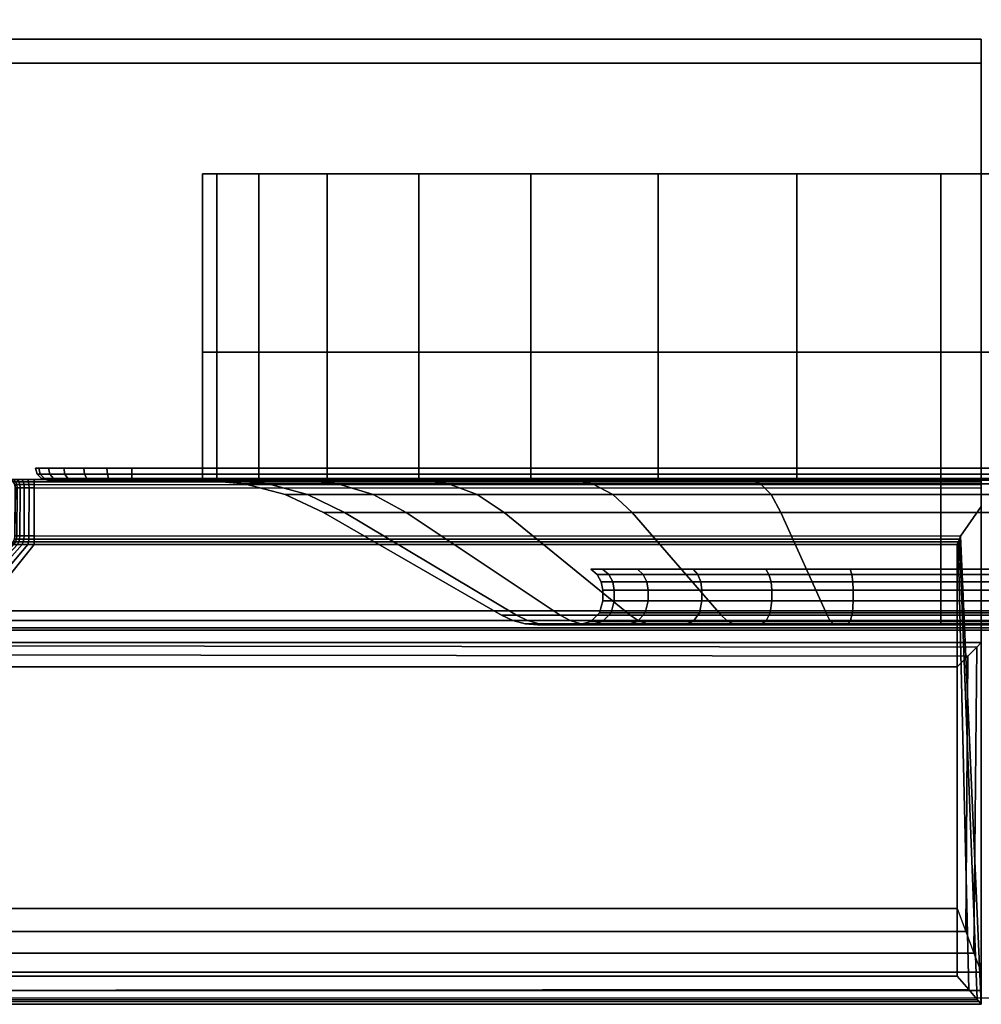
# Model space of a CAD drawing. Units: millimetres. Extents: x 465 to 53433, y 83 to 81661.
# Drawn here: x 490 to 530, y 83 to 124 of the extents above; entities that cross this region are included whole.
import ezdxf

# ---------------------------------------------------------------- set-up
doc = ezdxf.new("R2010")
doc.units = ezdxf.units.MM
doc.header["$LTSCALE"] = 200
for name, color, linetype in [('72_HWAP_INSERT', 7, 'Continuous'), ('72_HWAP_SP_D2_ANY', 7, 'Continuous'), ('72_HWAP_SP_D3_CUPD_FRONT', 7, 'Continuous'), ('72_HWAP_SP_D3_CUSS_BOX', 7, 'Continuous'), ('72_HWAP_SP_D3_CUSS_FRAME', 7, 'Continuous'), ('72_HWAP_SP_D3_CUSS_LETTER', 7, 'Continuous')]:
    doc.layers.add(name, color=color, linetype=linetype)

# ---------------------------------------------------------------- blocks, each defined once
blk = doc.blocks.new('72HWSP3AWSS_ALIGNED_630_HANDLE')
for points in [[(-0.032748, 0.021475, 0.549333), (-0.032748, 0.034175, 0.549333), (-0.032748, 0.034175, 0.299333), (-0.032748, 0.021475, 0.299333)], [(-0.045124, 0.015877, 0.299333), (-0.037748, 0.020136, 0.299333), (-0.037748, 0.020136, 0.549333), (-0.045124, 0.015877, 0.549333)], [(-0.04932, 0.016919, 0.299333), (-0.04932, 0.016475, 0.299333), (-0.04932, 0.016475, 0.549333), (-0.04932, 0.016919, 0.549333)], [(-0.04832, 0.015475, 0.299333), (-0.046624, 0.015475, 0.299333), (-0.046624, 0.015475, 0.549333), (-0.04832, 0.015475, 0.549333)]]:
    blk.add_3dface(points)
for points, invisible_edges in [([(-0.09682, 0.021475, 0.071333), (-0.02982, 0.021475, 0.071333), (-0.06332, 0.021475, 0.268761), (-0.09682, 0.021475, 0.071333)], 6), ([(-0.071232, 0.021475, 0.269803), (-0.078606, 0.021475, 0.272857), (-0.09682, 0.021475, 0.071333), (-0.06332, 0.021475, 0.268761)], 6), ([(-0.06332, 0.021475, 0.579905), (-0.02982, 0.021475, 0.603924), (-0.09682, 0.021475, 0.603924)], 9), ([(-0.09682, 0.021475, 0.603924), (-0.078606, 0.021475, 0.575809), (-0.071232, 0.021475, 0.578863), (-0.06332, 0.021475, 0.579905)], 9), ([(-0.06332, 0.021475, 0.268761), (-0.02982, 0.021475, 0.071333), (-0.028914, 0.021475, 0.071452), (-0.055407, 0.021475, 0.269803)], 5), ([(-0.028914, 0.021475, 0.603805), (-0.02982, 0.021475, 0.603924), (-0.06332, 0.021475, 0.579905), (-0.055407, 0.021475, 0.578863)], 10), ([(-0.02807, 0.021475, 0.071802), (-0.048034, 0.021475, 0.272857), (-0.055407, 0.021475, 0.269803), (-0.028914, 0.021475, 0.071452)], 5), ([(-0.055407, 0.021475, 0.578863), (-0.048034, 0.021475, 0.575809), (-0.02807, 0.021475, 0.603455), (-0.028914, 0.021475, 0.603805)], 10), ([(-0.02807, 0.021475, 0.071802), (-0.027345, 0.021475, 0.072358), (-0.041702, 0.021475, 0.277715), (-0.048034, 0.021475, 0.272857)], 10), ([(-0.041702, 0.021475, 0.57095), (-0.027345, 0.021475, 0.602899), (-0.02807, 0.021475, 0.603455), (-0.048034, 0.021475, 0.575809)], 5), ([(-0.027345, 0.021475, 0.072358), (-0.026789, 0.021475, 0.073083), (-0.036844, 0.021475, 0.284047), (-0.041702, 0.021475, 0.277715)], 10), ([(-0.036844, 0.021475, 0.564619), (-0.026789, 0.021475, 0.602174), (-0.027345, 0.021475, 0.602899), (-0.041702, 0.021475, 0.57095)], 5), ([(-0.026789, 0.021475, 0.073083), (-0.026439, 0.021475, 0.073927), (-0.03379, 0.021475, 0.29142), (-0.036844, 0.021475, 0.284047)], 10), ([(-0.03379, 0.021475, 0.557245), (-0.026439, 0.021475, 0.60133), (-0.026789, 0.021475, 0.602174), (-0.036844, 0.021475, 0.564619)], 5), ([(-0.03379, 0.021475, 0.29142), (-0.026439, 0.021475, 0.073927), (-0.02632, 0.021475, 0.074833), (-0.032748, 0.021475, 0.299333)], 5), ([(-0.02632, 0.021475, 0.600424), (-0.026439, 0.021475, 0.60133), (-0.03379, 0.021475, 0.557245), (-0.032748, 0.021475, 0.549333)], 10), ([(-0.02632, 0.021475, 0.600424), (-0.032748, 0.021475, 0.549333), (-0.032748, 0.021475, 0.299333), (-0.02632, 0.021475, 0.074833)], 5)]:
    blk.add_3dface(points, dxfattribs=dict(invisible_edges=invisible_edges))
mesh = blk.add_polymesh((2, 17))
for k, corner in enumerate([(-0.032748, 0.021475, 0.549333), (-0.033335, 0.021475, 0.555297), (-0.035075, 0.021475, 0.561032), (-0.0379, 0.021475, 0.566318), (-0.041702, 0.021475, 0.57095), (-0.046335, 0.021475, 0.574752), (-0.05162, 0.021475, 0.577577), (-0.057355, 0.021475, 0.579317), (-0.06332, 0.021475, 0.579905), (-0.069284, 0.021475, 0.579317), (-0.075019, 0.021475, 0.577577), (-0.080304, 0.021475, 0.574752), (-0.084937, 0.021475, 0.57095), (-0.088739, 0.021475, 0.566318), (-0.091564, 0.021475, 0.561032), (-0.093304, 0.021475, 0.555297), (-0.093891, 0.021475, 0.549333), (-0.032748, 0.034175, 0.549333), (-0.033335, 0.034175, 0.555297), (-0.035075, 0.034175, 0.561032), (-0.0379, 0.034175, 0.566318), (-0.041702, 0.034175, 0.57095), (-0.046335, 0.034175, 0.574752), (-0.05162, 0.034175, 0.577577), (-0.057355, 0.034175, 0.579317), (-0.06332, 0.034175, 0.579905), (-0.069284, 0.034175, 0.579317), (-0.075019, 0.034175, 0.577577), (-0.080304, 0.034175, 0.574752), (-0.084937, 0.034175, 0.57095), (-0.088739, 0.034175, 0.566318), (-0.091564, 0.034175, 0.561032), (-0.093304, 0.034175, 0.555297), (-0.093891, 0.034175, 0.549333)]):
    mesh.set_mesh_vertex(divmod(k, 17), corner)
mesh = blk.add_polymesh((2, 17))
for k, corner in enumerate([(-0.093891, 0.021475, 0.299333), (-0.093304, 0.021475, 0.293368), (-0.091564, 0.021475, 0.287633), (-0.088739, 0.021475, 0.282348), (-0.084937, 0.021475, 0.277715), (-0.080304, 0.021475, 0.273913), (-0.075019, 0.021475, 0.271088), (-0.069284, 0.021475, 0.269348), (-0.06332, 0.021475, 0.268761), (-0.057355, 0.021475, 0.269348), (-0.05162, 0.021475, 0.271088), (-0.046335, 0.021475, 0.273913), (-0.041702, 0.021475, 0.277715), (-0.0379, 0.021475, 0.282348), (-0.035075, 0.021475, 0.287633), (-0.033335, 0.021475, 0.293368), (-0.032748, 0.021475, 0.299333), (-0.093891, 0.034175, 0.299333), (-0.093304, 0.034175, 0.293368), (-0.091564, 0.034175, 0.287633), (-0.088739, 0.034175, 0.282348), (-0.084937, 0.034175, 0.277715), (-0.080304, 0.034175, 0.273913), (-0.075019, 0.034175, 0.271088), (-0.069284, 0.034175, 0.269348), (-0.06332, 0.034175, 0.268761), (-0.057355, 0.034175, 0.269348), (-0.05162, 0.034175, 0.271088), (-0.046335, 0.034175, 0.273913), (-0.041702, 0.034175, 0.277715), (-0.0379, 0.034175, 0.282348), (-0.035075, 0.034175, 0.287633), (-0.033335, 0.034175, 0.293368), (-0.032748, 0.034175, 0.299333)]):
    mesh.set_mesh_vertex(divmod(k, 17), corner)
mesh = blk.add_polymesh((2, 4))
for k, corner in enumerate([(-0.09682, 0.021975, 0.604424), (-0.09682, 0.021725, 0.604357), (-0.09682, 0.021542, 0.604174), (-0.09682, 0.021475, 0.603924), (-0.02982, 0.021975, 0.604424), (-0.02982, 0.021725, 0.604357), (-0.02982, 0.021542, 0.604174), (-0.02982, 0.021475, 0.603924)]):
    mesh.set_mesh_vertex(divmod(k, 4), corner)
mesh = blk.add_polymesh((2, 4))
for k, corner in enumerate([(-0.02982, 0.021975, 0.070833), (-0.02982, 0.021725, 0.0709), (-0.02982, 0.021542, 0.071083), (-0.02982, 0.021475, 0.071333), (-0.09682, 0.021975, 0.070833), (-0.09682, 0.021725, 0.0709), (-0.09682, 0.021542, 0.071083), (-0.09682, 0.021475, 0.071333)]):
    mesh.set_mesh_vertex(divmod(k, 4), corner)
mesh = blk.add_polymesh((7, 4))
for k, corner in enumerate([(-0.02582, 0.021975, 0.074833), (-0.025887, 0.021725, 0.074833), (-0.02607, 0.021542, 0.074833), (-0.02632, 0.021475, 0.074833), (-0.025956, 0.021975, 0.073797), (-0.026021, 0.021725, 0.073815), (-0.026197, 0.021542, 0.073862), (-0.026439, 0.021475, 0.073927), (-0.026356, 0.021975, 0.072833), (-0.026414, 0.021725, 0.072866), (-0.026572, 0.021542, 0.072958), (-0.026789, 0.021475, 0.073083), (-0.026991, 0.021975, 0.072004), (-0.027039, 0.021725, 0.072052), (-0.027168, 0.021542, 0.072181), (-0.027345, 0.021475, 0.072358), (-0.02782, 0.021975, 0.071369), (-0.027853, 0.021725, 0.071427), (-0.027945, 0.021542, 0.071585), (-0.02807, 0.021475, 0.071802), (-0.028784, 0.021975, 0.070969), (-0.028802, 0.021725, 0.071034), (-0.028849, 0.021542, 0.071211), (-0.028914, 0.021475, 0.071452), (-0.02982, 0.021975, 0.070833), (-0.02982, 0.021725, 0.0709), (-0.02982, 0.021542, 0.071083), (-0.02982, 0.021475, 0.071333)]):
    mesh.set_mesh_vertex(divmod(k, 4), corner)
mesh = blk.add_polymesh((7, 4))
for k, corner in enumerate([(-0.02982, 0.021975, 0.604424), (-0.02982, 0.021725, 0.604357), (-0.02982, 0.021542, 0.604174), (-0.02982, 0.021475, 0.603924), (-0.028784, 0.021975, 0.604288), (-0.028802, 0.021725, 0.604223), (-0.028849, 0.021542, 0.604047), (-0.028914, 0.021475, 0.603805), (-0.02782, 0.021975, 0.603888), (-0.027853, 0.021725, 0.60383), (-0.027945, 0.021542, 0.603672), (-0.02807, 0.021475, 0.603455), (-0.026991, 0.021975, 0.603253), (-0.027039, 0.021725, 0.603205), (-0.027168, 0.021542, 0.603076), (-0.027345, 0.021475, 0.602899), (-0.026356, 0.021975, 0.602424), (-0.026414, 0.021725, 0.602391), (-0.026572, 0.021542, 0.602299), (-0.026789, 0.021475, 0.602174), (-0.025956, 0.021975, 0.60146), (-0.026021, 0.021725, 0.601442), (-0.026197, 0.021542, 0.601395), (-0.026439, 0.021475, 0.60133), (-0.02582, 0.021975, 0.600424), (-0.025887, 0.021725, 0.600424), (-0.02607, 0.021542, 0.600424), (-0.02632, 0.021475, 0.600424)]):
    mesh.set_mesh_vertex(divmod(k, 4), corner)
mesh = blk.add_polymesh((2, 4))
for k, corner in enumerate([(-0.02582, 0.021975, 0.600424), (-0.025887, 0.021725, 0.600424), (-0.02607, 0.021542, 0.600424), (-0.02632, 0.021475, 0.600424), (-0.02582, 0.021975, 0.074833), (-0.025887, 0.021725, 0.074833), (-0.02607, 0.021542, 0.074833), (-0.02632, 0.021475, 0.074833)]):
    mesh.set_mesh_vertex(divmod(k, 4), corner)
mesh = blk.add_polymesh((13, 16))
for k, corner in enumerate([(-0.04882, 0.017785, 0.549333), (-0.049086, 0.017562, 0.549333), (-0.049259, 0.017261, 0.549333), (-0.04932, 0.016919, 0.549333), (-0.04932, 0.016475, 0.549333), (-0.049186, 0.015975, 0.549333), (-0.04882, 0.015609, 0.549333), (-0.04832, 0.015475, 0.549333), (-0.046624, 0.015475, 0.549333), (-0.046103, 0.015521, 0.549333), (-0.045597, 0.015656, 0.549333), (-0.045124, 0.015877, 0.549333), (-0.037748, 0.020136, 0.549333), (-0.036168, 0.020872, 0.549333), (-0.034484, 0.021323, 0.549333), (-0.032748, 0.021475, 0.549333), (-0.049314, 0.017785, 0.553086), (-0.049571, 0.017562, 0.553017), (-0.049738, 0.017261, 0.552972), (-0.049797, 0.016919, 0.552956), (-0.049797, 0.016475, 0.552956), (-0.049667, 0.015975, 0.552991), (-0.049314, 0.015609, 0.553086), (-0.048831, 0.015475, 0.553215), (-0.047192, 0.015475, 0.553654), (-0.046689, 0.015521, 0.553789), (-0.046201, 0.015656, 0.55392), (-0.045744, 0.015877, 0.554042), (-0.038619, 0.020136, 0.555951), (-0.037093, 0.020872, 0.55636), (-0.035467, 0.021323, 0.556796), (-0.03379, 0.021475, 0.557245), (-0.050762, 0.017785, 0.556583), (-0.050993, 0.017562, 0.55645), (-0.051143, 0.017261, 0.556363), (-0.051195, 0.016919, 0.556333), (-0.051195, 0.016475, 0.556333), (-0.051079, 0.015975, 0.5564), (-0.050762, 0.015609, 0.556583), (-0.050329, 0.015475, 0.556833), (-0.04886, 0.015475, 0.557681), (-0.048409, 0.015521, 0.557941), (-0.047972, 0.015656, 0.558194), (-0.047561, 0.015877, 0.558431), (-0.041174, 0.020136, 0.562119), (-0.039806, 0.020872, 0.562909), (-0.038348, 0.021323, 0.56375), (-0.036844, 0.021475, 0.564619), (-0.053067, 0.017785, 0.559586), (-0.053255, 0.017562, 0.559398), (-0.053378, 0.017261, 0.559275), (-0.05342, 0.016919, 0.559232), (-0.05342, 0.016475, 0.559232), (-0.053325, 0.015975, 0.559327), (-0.053067, 0.015609, 0.559586), (-0.052713, 0.015475, 0.559939), (-0.051514, 0.015475, 0.561139), (-0.051145, 0.015521, 0.561507), (-0.050788, 0.015656, 0.561864), (-0.050453, 0.015877, 0.562199), (-0.045238, 0.020136, 0.567415), (-0.044121, 0.020872, 0.568532), (-0.04293, 0.021323, 0.569722), (-0.041702, 0.021475, 0.57095), (-0.05607, 0.017785, 0.56189), (-0.056203, 0.017562, 0.56166), (-0.05629, 0.017261, 0.561509), (-0.05632, 0.016919, 0.561457), (-0.05632, 0.016475, 0.561457), (-0.056253, 0.015975, 0.561573), (-0.05607, 0.015609, 0.56189), (-0.05582, 0.015475, 0.562323), (-0.054972, 0.015475, 0.563792), (-0.054711, 0.015521, 0.564243), (-0.054459, 0.015656, 0.564681), (-0.054222, 0.015877, 0.565091), (-0.050534, 0.020136, 0.571479), (-0.049744, 0.020872, 0.572847), (-0.048902, 0.021323, 0.574305), (-0.048034, 0.021475, 0.575809), (-0.059567, 0.017785, 0.563339), (-0.059636, 0.017562, 0.563082), (-0.059681, 0.017261, 0.562914), (-0.059696, 0.016919, 0.562856), (-0.059696, 0.016475, 0.562856), (-0.059662, 0.015975, 0.562985), (-0.059567, 0.015609, 0.563339), (-0.059437, 0.015475, 0.563822), (-0.058998, 0.015475, 0.56546), (-0.058864, 0.015521, 0.565963), (-0.058733, 0.015656, 0.566451), (-0.05861, 0.015877, 0.566909), (-0.056701, 0.020136, 0.574033), (-0.056292, 0.020872, 0.575559), (-0.055857, 0.021323, 0.577185), (-0.055407, 0.021475, 0.578863), (-0.06332, 0.017785, 0.563833), (-0.06332, 0.017562, 0.563567), (-0.06332, 0.017261, 0.563393), (-0.06332, 0.016919, 0.563333), (-0.06332, 0.016475, 0.563333), (-0.06332, 0.015975, 0.563467), (-0.06332, 0.015609, 0.563833), (-0.06332, 0.015475, 0.564333), (-0.06332, 0.015475, 0.566029), (-0.06332, 0.015521, 0.56655), (-0.06332, 0.015656, 0.567055), (-0.06332, 0.015877, 0.567529), (-0.06332, 0.020136, 0.574905), (-0.06332, 0.020872, 0.576484), (-0.06332, 0.021323, 0.578168), (-0.06332, 0.021475, 0.579905), (-0.067073, 0.017785, 0.563339), (-0.067004, 0.017562, 0.563082), (-0.066959, 0.017261, 0.562914), (-0.066943, 0.016919, 0.562856), (-0.066943, 0.016475, 0.562856), (-0.066978, 0.015975, 0.562985), (-0.067073, 0.015609, 0.563339), (-0.067202, 0.015475, 0.563822), (-0.067641, 0.015475, 0.56546), (-0.067776, 0.015521, 0.565963), (-0.067907, 0.015656, 0.566451), (-0.068029, 0.015877, 0.566909), (-0.069938, 0.020136, 0.574033), (-0.070347, 0.020872, 0.575559), (-0.070783, 0.021323, 0.577185), (-0.071232, 0.021475, 0.578863), (-0.07057, 0.017785, 0.56189), (-0.070437, 0.017562, 0.56166), (-0.07035, 0.017261, 0.561509), (-0.07032, 0.016919, 0.561457), (-0.07032, 0.016475, 0.561457), (-0.070387, 0.015975, 0.561573), (-0.07057, 0.015609, 0.56189), (-0.07082, 0.015475, 0.562323), (-0.071668, 0.015475, 0.563792), (-0.071928, 0.015521, 0.564243), (-0.072181, 0.015656, 0.564681), (-0.072418, 0.015877, 0.565091), (-0.076106, 0.020136, 0.571479), (-0.076895, 0.020872, 0.572847), (-0.077737, 0.021323, 0.574305), (-0.078606, 0.021475, 0.575809), (-0.073573, 0.017785, 0.559586), (-0.073385, 0.017562, 0.559398), (-0.073262, 0.017261, 0.559275), (-0.073219, 0.016919, 0.559232), (-0.073219, 0.016475, 0.559232), (-0.073314, 0.015975, 0.559327), (-0.073573, 0.015609, 0.559586), (-0.073926, 0.015475, 0.559939), (-0.075126, 0.015475, 0.561139), (-0.075494, 0.015521, 0.561507), (-0.075851, 0.015656, 0.561864), (-0.076186, 0.015877, 0.562199), (-0.081402, 0.020136, 0.567415), (-0.082519, 0.020872, 0.568532), (-0.083709, 0.021323, 0.569722), (-0.084937, 0.021475, 0.57095), (-0.075877, 0.017785, 0.556583), (-0.075647, 0.017562, 0.55645), (-0.075496, 0.017261, 0.556363), (-0.075444, 0.016919, 0.556333), (-0.075444, 0.016475, 0.556333), (-0.07556, 0.015975, 0.5564), (-0.075877, 0.015609, 0.556583), (-0.07631, 0.015475, 0.556833), (-0.077779, 0.015475, 0.557681), (-0.07823, 0.015521, 0.557941), (-0.078668, 0.015656, 0.558194), (-0.079078, 0.015877, 0.558431), (-0.085465, 0.020136, 0.562119), (-0.086834, 0.020872, 0.562909), (-0.088292, 0.021323, 0.56375), (-0.089796, 0.021475, 0.564619), (-0.077326, 0.017785, 0.553086), (-0.077069, 0.017562, 0.553017), (-0.076901, 0.017261, 0.552972), (-0.076843, 0.016919, 0.552956), (-0.076843, 0.016475, 0.552956), (-0.076972, 0.015975, 0.552991), (-0.077326, 0.015609, 0.553086), (-0.077809, 0.015475, 0.553215), (-0.079447, 0.015475, 0.553654), (-0.07995, 0.015521, 0.553789), (-0.080438, 0.015656, 0.55392), (-0.080896, 0.015877, 0.554042), (-0.08802, 0.020136, 0.555951), (-0.089546, 0.020872, 0.55636), (-0.091172, 0.021323, 0.556796), (-0.09285, 0.021475, 0.557245), (-0.07782, 0.017785, 0.549333), (-0.077554, 0.017562, 0.549333), (-0.07738, 0.017261, 0.549333), (-0.07732, 0.016919, 0.549333), (-0.07732, 0.016475, 0.549333), (-0.077454, 0.015975, 0.549333), (-0.07782, 0.015609, 0.549333), (-0.07832, 0.015475, 0.549333), (-0.080016, 0.015475, 0.549333), (-0.080537, 0.015521, 0.549333), (-0.081042, 0.015656, 0.549333), (-0.081516, 0.015877, 0.549333), (-0.088891, 0.020136, 0.549333), (-0.090471, 0.020872, 0.549333), (-0.092155, 0.021323, 0.549333), (-0.093891, 0.021475, 0.549333)]):
    mesh.set_mesh_vertex(divmod(k, 16), corner)
mesh = blk.add_polymesh((13, 16))
for k, corner in enumerate([(-0.07782, 0.017785, 0.299333), (-0.077554, 0.017562, 0.299333), (-0.07738, 0.017261, 0.299333), (-0.07732, 0.016919, 0.299333), (-0.07732, 0.016475, 0.299333), (-0.077454, 0.015975, 0.299333), (-0.07782, 0.015609, 0.299333), (-0.07832, 0.015475, 0.299333), (-0.080016, 0.015475, 0.299333), (-0.080537, 0.015521, 0.299333), (-0.081042, 0.015656, 0.299333), (-0.081516, 0.015877, 0.299333), (-0.088891, 0.020136, 0.299333), (-0.090471, 0.020872, 0.299333), (-0.092155, 0.021323, 0.299333), (-0.093891, 0.021475, 0.299333), (-0.077326, 0.017785, 0.29558), (-0.077069, 0.017562, 0.295649), (-0.076901, 0.017261, 0.295694), (-0.076843, 0.016919, 0.295709), (-0.076843, 0.016475, 0.295709), (-0.076972, 0.015975, 0.295675), (-0.077326, 0.015609, 0.29558), (-0.077809, 0.015475, 0.29545), (-0.079447, 0.015475, 0.295011), (-0.07995, 0.015521, 0.294877), (-0.080438, 0.015656, 0.294746), (-0.080896, 0.015877, 0.294623), (-0.08802, 0.020136, 0.292714), (-0.089546, 0.020872, 0.292305), (-0.091172, 0.021323, 0.29187), (-0.09285, 0.021475, 0.29142), (-0.075877, 0.017785, 0.292083), (-0.075647, 0.017562, 0.292216), (-0.075496, 0.017261, 0.292303), (-0.075444, 0.016919, 0.292333), (-0.075444, 0.016475, 0.292333), (-0.07556, 0.015975, 0.292266), (-0.075877, 0.015609, 0.292083), (-0.07631, 0.015475, 0.291833), (-0.077779, 0.015475, 0.290985), (-0.07823, 0.015521, 0.290724), (-0.078668, 0.015656, 0.290472), (-0.079078, 0.015877, 0.290235), (-0.085465, 0.020136, 0.286547), (-0.086834, 0.020872, 0.285757), (-0.088292, 0.021323, 0.284915), (-0.089796, 0.021475, 0.284047), (-0.073573, 0.017785, 0.28908), (-0.073385, 0.017562, 0.289268), (-0.073262, 0.017261, 0.289391), (-0.073219, 0.016919, 0.289433), (-0.073219, 0.016475, 0.289433), (-0.073314, 0.015975, 0.289338), (-0.073573, 0.015609, 0.28908), (-0.073926, 0.015475, 0.288726), (-0.075126, 0.015475, 0.287527), (-0.075494, 0.015521, 0.287158), (-0.075851, 0.015656, 0.286801), (-0.076186, 0.015877, 0.286466), (-0.081402, 0.020136, 0.281251), (-0.082519, 0.020872, 0.280134), (-0.083709, 0.021323, 0.278943), (-0.084937, 0.021475, 0.277715), (-0.07057, 0.017785, 0.286775), (-0.070437, 0.017562, 0.287006), (-0.07035, 0.017261, 0.287156), (-0.07032, 0.016919, 0.287208), (-0.07032, 0.016475, 0.287208), (-0.070387, 0.015975, 0.287092), (-0.07057, 0.015609, 0.286775), (-0.07082, 0.015475, 0.286342), (-0.071668, 0.015475, 0.284873), (-0.071928, 0.015521, 0.284422), (-0.072181, 0.015656, 0.283985), (-0.072418, 0.015877, 0.283574), (-0.076106, 0.020136, 0.277187), (-0.076895, 0.020872, 0.275819), (-0.077737, 0.021323, 0.274361), (-0.078606, 0.021475, 0.272857), (-0.067073, 0.017785, 0.285327), (-0.067004, 0.017562, 0.285584), (-0.066959, 0.017261, 0.285752), (-0.066943, 0.016919, 0.28581), (-0.066943, 0.016475, 0.28581), (-0.066978, 0.015975, 0.28568), (-0.067073, 0.015609, 0.285327), (-0.067202, 0.015475, 0.284844), (-0.067641, 0.015475, 0.283205), (-0.067776, 0.015521, 0.282702), (-0.067907, 0.015656, 0.282214), (-0.068029, 0.015877, 0.281757), (-0.069938, 0.020136, 0.274632), (-0.070347, 0.020872, 0.273106), (-0.070783, 0.021323, 0.27148), (-0.071232, 0.021475, 0.269803), (-0.06332, 0.017785, 0.284833), (-0.06332, 0.017562, 0.285099), (-0.06332, 0.017261, 0.285272), (-0.06332, 0.016919, 0.285333), (-0.06332, 0.016475, 0.285333), (-0.06332, 0.015975, 0.285199), (-0.06332, 0.015609, 0.284833), (-0.06332, 0.015475, 0.284333), (-0.06332, 0.015475, 0.282637), (-0.06332, 0.015521, 0.282116), (-0.06332, 0.015656, 0.281611), (-0.06332, 0.015877, 0.281137), (-0.06332, 0.020136, 0.273761), (-0.06332, 0.020872, 0.272181), (-0.06332, 0.021323, 0.270497), (-0.06332, 0.021475, 0.268761), (-0.059567, 0.017785, 0.285327), (-0.059636, 0.017562, 0.285584), (-0.059681, 0.017261, 0.285752), (-0.059696, 0.016919, 0.28581), (-0.059696, 0.016475, 0.28581), (-0.059662, 0.015975, 0.28568), (-0.059567, 0.015609, 0.285327), (-0.059437, 0.015475, 0.284844), (-0.058998, 0.015475, 0.283205), (-0.058864, 0.015521, 0.282702), (-0.058733, 0.015656, 0.282214), (-0.05861, 0.015877, 0.281757), (-0.056701, 0.020136, 0.274632), (-0.056292, 0.020872, 0.273106), (-0.055857, 0.021323, 0.27148), (-0.055407, 0.021475, 0.269803), (-0.05607, 0.017785, 0.286775), (-0.056203, 0.017562, 0.287006), (-0.05629, 0.017261, 0.287156), (-0.05632, 0.016919, 0.287208), (-0.05632, 0.016475, 0.287208), (-0.056253, 0.015975, 0.287092), (-0.05607, 0.015609, 0.286775), (-0.05582, 0.015475, 0.286342), (-0.054972, 0.015475, 0.284873), (-0.054711, 0.015521, 0.284422), (-0.054459, 0.015656, 0.283985), (-0.054222, 0.015877, 0.283574), (-0.050534, 0.020136, 0.277187), (-0.049744, 0.020872, 0.275819), (-0.048902, 0.021323, 0.274361), (-0.048034, 0.021475, 0.272857), (-0.053067, 0.017785, 0.28908), (-0.053255, 0.017562, 0.289268), (-0.053378, 0.017261, 0.289391), (-0.05342, 0.016919, 0.289433), (-0.05342, 0.016475, 0.289433), (-0.053325, 0.015975, 0.289338), (-0.053067, 0.015609, 0.28908), (-0.052713, 0.015475, 0.288726), (-0.051514, 0.015475, 0.287527), (-0.051145, 0.015521, 0.287158), (-0.050788, 0.015656, 0.286801), (-0.050453, 0.015877, 0.286466), (-0.045238, 0.020136, 0.281251), (-0.044121, 0.020872, 0.280134), (-0.04293, 0.021323, 0.278943), (-0.041702, 0.021475, 0.277715), (-0.050762, 0.017785, 0.292083), (-0.050993, 0.017562, 0.292216), (-0.051143, 0.017261, 0.292303), (-0.051195, 0.016919, 0.292333), (-0.051195, 0.016475, 0.292333), (-0.051079, 0.015975, 0.292266), (-0.050762, 0.015609, 0.292083), (-0.050329, 0.015475, 0.291833), (-0.04886, 0.015475, 0.290985), (-0.048409, 0.015521, 0.290724), (-0.047972, 0.015656, 0.290472), (-0.047561, 0.015877, 0.290235), (-0.041174, 0.020136, 0.286547), (-0.039806, 0.020872, 0.285757), (-0.038348, 0.021323, 0.284915), (-0.036844, 0.021475, 0.284047), (-0.049314, 0.017785, 0.29558), (-0.049571, 0.017562, 0.295649), (-0.049738, 0.017261, 0.295694), (-0.049797, 0.016919, 0.295709), (-0.049797, 0.016475, 0.295709), (-0.049667, 0.015975, 0.295675), (-0.049314, 0.015609, 0.29558), (-0.048831, 0.015475, 0.29545), (-0.047192, 0.015475, 0.295011), (-0.046689, 0.015521, 0.294877), (-0.046201, 0.015656, 0.294746), (-0.045744, 0.015877, 0.294623), (-0.038619, 0.020136, 0.292714), (-0.037093, 0.020872, 0.292305), (-0.035467, 0.021323, 0.29187), (-0.03379, 0.021475, 0.29142), (-0.04882, 0.017785, 0.299333), (-0.049086, 0.017562, 0.299333), (-0.049259, 0.017261, 0.299333), (-0.04932, 0.016919, 0.299333), (-0.04932, 0.016475, 0.299333), (-0.049186, 0.015975, 0.299333), (-0.04882, 0.015609, 0.299333), (-0.04832, 0.015475, 0.299333), (-0.046624, 0.015475, 0.299333), (-0.046103, 0.015521, 0.299333), (-0.045597, 0.015656, 0.299333), (-0.045124, 0.015877, 0.299333), (-0.037748, 0.020136, 0.299333), (-0.036168, 0.020872, 0.299333), (-0.034484, 0.021323, 0.299333), (-0.032748, 0.021475, 0.299333)]):
    mesh.set_mesh_vertex(divmod(k, 16), corner)
mesh = blk.add_polymesh((2, 4))
for k, corner in enumerate([(-0.037748, 0.020136, 0.299333), (-0.036168, 0.020872, 0.299333), (-0.034484, 0.021323, 0.299333), (-0.032748, 0.021475, 0.299333), (-0.037748, 0.020136, 0.549333), (-0.036168, 0.020872, 0.549333), (-0.034484, 0.021323, 0.549333), (-0.032748, 0.021475, 0.549333)]):
    mesh.set_mesh_vertex(divmod(k, 4), corner)
mesh = blk.add_polymesh((2, 4))
for k, corner in enumerate([(-0.04882, 0.017785, 0.299333), (-0.049086, 0.017562, 0.299333), (-0.049259, 0.017261, 0.299333), (-0.04932, 0.016919, 0.299333), (-0.04882, 0.017785, 0.549333), (-0.049086, 0.017562, 0.549333), (-0.049259, 0.017261, 0.549333), (-0.04932, 0.016919, 0.549333)]):
    mesh.set_mesh_vertex(divmod(k, 4), corner)
mesh = blk.add_polymesh((2, 4))
for k, corner in enumerate([(-0.04932, 0.016475, 0.299333), (-0.049186, 0.015975, 0.299333), (-0.04882, 0.015609, 0.299333), (-0.04832, 0.015475, 0.299333), (-0.04932, 0.016475, 0.549333), (-0.049186, 0.015975, 0.549333), (-0.04882, 0.015609, 0.549333), (-0.04832, 0.015475, 0.549333)]):
    mesh.set_mesh_vertex(divmod(k, 4), corner)
mesh = blk.add_polymesh((2, 4))
for k, corner in enumerate([(-0.046624, 0.015475, 0.299333), (-0.046103, 0.015521, 0.299333), (-0.045597, 0.015656, 0.299333), (-0.045124, 0.015877, 0.299333), (-0.046624, 0.015475, 0.549333), (-0.046103, 0.015521, 0.549333), (-0.045597, 0.015656, 0.549333), (-0.045124, 0.015877, 0.549333)]):
    mesh.set_mesh_vertex(divmod(k, 4), corner)
blk = doc.blocks.new('72HWSP3AWSS_LETTER')
for points, invisible_edges in [([(-0.06332, 0.026775, -0.050095), (-0.069284, 0.026775, -0.050683), (-0.069284, 0.026775, -0.360652), (-0.06332, 0.026775, -0.361239)], 10), ([(-0.057355, 0.026775, -0.050683), (-0.06332, 0.026775, -0.050095), (-0.06332, 0.026775, -0.361239), (-0.057355, 0.026775, -0.360652)], 10), ([(-0.05162, 0.026775, -0.052423), (-0.057355, 0.026775, -0.050683), (-0.057355, 0.026775, -0.360652), (-0.05162, 0.026775, -0.358912)], 10), ([(-0.046335, 0.026775, -0.055248), (-0.05162, 0.026775, -0.052423), (-0.05162, 0.026775, -0.358912), (-0.046335, 0.026775, -0.356087)], 10), ([(-0.041702, 0.026775, -0.05905), (-0.046335, 0.026775, -0.055248), (-0.046335, 0.026775, -0.356087), (-0.041702, 0.026775, -0.352285)], 10), ([(-0.0379, 0.026775, -0.063682), (-0.041702, 0.026775, -0.05905), (-0.041702, 0.026775, -0.352285), (-0.0379, 0.026775, -0.347652)], 10), ([(-0.035075, 0.026775, -0.068968), (-0.0379, 0.026775, -0.063682), (-0.0379, 0.026775, -0.347652), (-0.035075, 0.026775, -0.342367)], 10), ([(-0.033335, 0.026775, -0.074703), (-0.035075, 0.026775, -0.068968), (-0.035075, 0.026775, -0.342367), (-0.033335, 0.026775, -0.336632)], 10), ([(-0.032748, 0.026775, -0.080667), (-0.033335, 0.026775, -0.074703), (-0.033335, 0.026775, -0.336632), (-0.032748, 0.026775, -0.330667)], 2)]:
    blk.add_3dface(points, dxfattribs=dict(invisible_edges=invisible_edges))
blk = doc.blocks.new('72HWSP3AWSS_0906_BOX')
for points in [[(0.01025, -0.403945, 0.63), (0.88975, -0.403945, 0.63), (0.88975, -0.016055, 0.63), (0.01025, -0.016055, 0.63)], [(0.01025, -0.403945, 0.045257), (0.01025, -0.016055, 0.045257), (0.88975, -0.016055, 0.045257), (0.88975, -0.403945, 0.045257)]]:
    blk.add_3dface(points)
mesh = blk.add_polymesh((2, 7))
for k, corner in enumerate([(0.01025, -0.403945, 0.046867), (0.01025, -0.404348, 0.046759), (0.01025, -0.404642, 0.046465), (0.01025, -0.40475, 0.046062), (0.01025, -0.404642, 0.04566), (0.01025, -0.404348, 0.045365), (0.01025, -0.403945, 0.045257), (0.88975, -0.403945, 0.046867), (0.88975, -0.404348, 0.046759), (0.88975, -0.404642, 0.046465), (0.88975, -0.40475, 0.046062), (0.88975, -0.404642, 0.04566), (0.88975, -0.404348, 0.045365), (0.88975, -0.403945, 0.045257)]):
    mesh.set_mesh_vertex(divmod(k, 7), corner)
mesh = blk.add_polymesh((2, 7))
for k, corner in enumerate([(0.88975, -0.403945, 0.62839), (0.88975, -0.404348, 0.628498), (0.88975, -0.404642, 0.628792), (0.88975, -0.40475, 0.629195), (0.88975, -0.404642, 0.629597), (0.88975, -0.404348, 0.629892), (0.88975, -0.403945, 0.63), (0.01025, -0.403945, 0.62839), (0.01025, -0.404348, 0.628498), (0.01025, -0.404642, 0.628792), (0.01025, -0.40475, 0.629195), (0.01025, -0.404642, 0.629597), (0.01025, -0.404348, 0.629892), (0.01025, -0.403945, 0.63)]):
    mesh.set_mesh_vertex(divmod(k, 7), corner)
blk = doc.blocks.new('72HWSP3LW_FR_CORNER')
for points in [[(0.011473, 0.03975, 0.048457), (0.065, 0.03975, 0.048457), (0.065, 0.01475, 0.048457), (0.011473, 0.01475, 0.048457)], [(0.065, 0.03875, 0.06012), (0.065, 0.03975, 0.060111), (0.015104, 0.03975, 0.060111), (0.015113, 0.03875, 0.06012)], [(0.065, 0.0215, 0.061662), (0.065, 0.03875, 0.06152), (0.016513, 0.03875, 0.06152), (0.016655, 0.0215, 0.061662)], [(0.065, -0.000242, 0.049345), (0.065, 0.020378, 0.069965), (0.064143, 0.019156, 0.069954), (0.065, -0.000242, 0.049345)], [(0.064, 0.018807, 0.069808), (0.025768, 0.018812, 0.069813), (0.011473, 0.000922, 0.051923), (0.064, 0.000922, 0.051923)], [(0.065, 0.01475, 0.046007), (0.011473, 0.01475, 0.045998), (0.011473, 0.01475, 0.048457), (0.065, 0.01475, 0.048457)], [(0.065, 0.000316, 0.047042), (0.065, 0.001078, 0.046118), (0.065, 0.01475, 0.046007), (0.065, 0.01475, 0.048457)], [(0.065, -0.000137, 0.048151), (0.065, 0.000316, 0.047042), (0.065, 0.01475, 0.048457), (0.065, -0.000242, 0.049345)], [(0.011473, 0.013741, 0.045007), (0.064, 0.013741, 0.045007), (0.064, 0.003715, 0.045095), (0.011473, 0.003715, 0.045095)]]:
    blk.add_3dface(points)
for points, invisible_edges in [([(0.011473, 0.03975, 0.048457), (0.015104, 0.03975, 0.060111), (0.065, 0.03975, 0.060111), (0.065, 0.03975, 0.048457)], 1), ([(0.065, 0.03975, 0.060111), (0.065, 0.03875, 0.06012), (0.065, 0.01475, 0.048457), (0.065, 0.03975, 0.048457)], 2), ([(0.065, 0.039684, 0.061256), (0.065, 0.03975, 0.061007), (0.065, 0.03975, 0.048857), (0.065, 0.01475, 0.048857)], 8), ([(0.065, 0.01475, 0.048857), (0.065, 0.039254, 0.061507), (0.065, 0.039503, 0.061439), (0.065, 0.039684, 0.061256)], 9), ([(0.065, 0.01996, 0.061742), (0.065, 0.020209, 0.061673), (0.065, 0.039254, 0.061507), (0.065, 0.01475, 0.048857)], 12), ([(0.015113, 0.03875, 0.06012), (0.016513, 0.03875, 0.06152), (0.065, 0.03875, 0.06152), (0.065, 0.03875, 0.06012)], 1), ([(0.065, 0.03875, 0.06152), (0.065, 0.0215, 0.061662), (0.065, 0.01475, 0.048457), (0.065, 0.03875, 0.06012)], 6), ([(0.024911, 0.021505, 0.070326), (0.025065, 0.021505, 0.070112), (0.025269, 0.021505, 0.069947), (0.016655, 0.0215, 0.061662)], 12), ([(0.016655, 0.0215, 0.061662), (0.025269, 0.021505, 0.069947), (0.025509, 0.021505, 0.069839), (0.025768, 0.021505, 0.069797)], 9), ([(0.016655, 0.0215, 0.061662), (0.025768, 0.021505, 0.069797), (0.065, 0.0215, 0.069792), (0.065, 0.0215, 0.061662)], 1), ([(0.065, 0.0215, 0.061662), (0.065, 0.0215, 0.069792), (0.065, 0.021404, 0.069889), (0.065, 0.01475, 0.048457)], 12), ([(0.065, 0.021282, 0.069951), (0.065, 0.021147, 0.069972), (0.065, 0.01475, 0.048457), (0.065, 0.021404, 0.069889)], 6), ([(0.065, 0.021147, 0.069972), (0.025768, 0.021152, 0.069977), (0.025768, 0.019161, 0.069959), (0.065, 0.020378, 0.069965)], 4), ([(0.065, 0.020378, 0.069965), (0.065, -0.000242, 0.049345), (0.065, 0.01475, 0.048457), (0.065, 0.021147, 0.069972)], 4), ([(0.025768, 0.019161, 0.069959), (0.064143, 0.019156, 0.069954), (0.065, 0.020378, 0.069965), (0.025768, 0.019161, 0.069959)], 4), ([(0.065, 0.01475, 0.048857), (0.065, 0.019713, 0.062173), (0.065, 0.019779, 0.061924), (0.065, 0.01996, 0.061742)], 9), ([(0.065, 0.01475, 0.048857), (0.065, 0.000922, 0.051923), (0.065, 0.018859, 0.069861), (0.065, 0.019713, 0.062173)], 13), ([(0.065, 0.019713, 0.062173), (0.065, 0.018859, 0.069861), (0.065, 0.019022, 0.069969), (0.065, 0.019213, 0.070007)], 9), ([(0.065, 0.019213, 0.070007), (0.065, 0.019404, 0.069969), (0.065, 0.019566, 0.069861), (0.065, 0.019713, 0.062173)], 12), ([(0.065, 0.019713, 0.062173), (0.065, 0.019566, 0.069861), (0.065, 0.019675, 0.069698), (0.065, 0.019713, 0.069507)], 1), ([(0.065, 0.014615, 0.045505), (0.065, 0.000905, 0.046282), (0.065, 0.000048, 0.04758), (0.065, 0.01475, 0.046007)], 5), ([(0.065, 0.01475, 0.046007), (0.065, 0.000048, 0.04758), (0.065, -0.00025, 0.049106), (0.065, 0.01475, 0.048857)], 5), ([(0.065, 0.01475, 0.048857), (0.065, -0.00025, 0.049106), (0.065, 0.000057, 0.050631), (0.065, 0.000922, 0.051923)], 9), ([(0.065, 0.014245, 0.045138), (0.065, 0.002192, 0.04541), (0.065, 0.000905, 0.046282), (0.065, 0.014615, 0.045505)], 5), ([(0.065, 0.013741, 0.045007), (0.065, 0.003715, 0.045095), (0.065, 0.002192, 0.04541), (0.065, 0.014245, 0.045138)], 4)]:
    blk.add_3dface(points, dxfattribs=dict(invisible_edges=invisible_edges))
mesh = blk.add_polymesh((7, 8))
for k, corner in enumerate([(0.02479, 0.021505, 0.070833), (0.024887, 0.021409, 0.070833), (0.024949, 0.021287, 0.070833), (0.02497, 0.021152, 0.070833), (0.024952, 0.019161, 0.070833), (0.024934, 0.019033, 0.070833), (0.024884, 0.018914, 0.070833), (0.024806, 0.018812, 0.070833), (0.024817, 0.021505, 0.070571), (0.024911, 0.021409, 0.070596), (0.02497, 0.021287, 0.070612), (0.02499, 0.021152, 0.070618), (0.024974, 0.019161, 0.070613), (0.024956, 0.019033, 0.070609), (0.024908, 0.018914, 0.070596), (0.024832, 0.018812, 0.070575), (0.024911, 0.021505, 0.070326), (0.024995, 0.021409, 0.070374), (0.025048, 0.021287, 0.070405), (0.025066, 0.021152, 0.070415), (0.025051, 0.019161, 0.070407), (0.025036, 0.019033, 0.070398), (0.024992, 0.018914, 0.070373), (0.024924, 0.018812, 0.070333), (0.025065, 0.021505, 0.070112), (0.025133, 0.021409, 0.070181), (0.025177, 0.021287, 0.070225), (0.025192, 0.021152, 0.070239), (0.025179, 0.019161, 0.070227), (0.025167, 0.019033, 0.070214), (0.025131, 0.018914, 0.070179), (0.025076, 0.018812, 0.070123), (0.025269, 0.021505, 0.069947), (0.025317, 0.021409, 0.070031), (0.025348, 0.021287, 0.070084), (0.025358, 0.021152, 0.070102), (0.02535, 0.019161, 0.070087), (0.025341, 0.019033, 0.070071), (0.025316, 0.018914, 0.070028), (0.025276, 0.018812, 0.06996), (0.025509, 0.021505, 0.069839), (0.025534, 0.021409, 0.069933), (0.02555, 0.021287, 0.069992), (0.025555, 0.021152, 0.070012), (0.025551, 0.019161, 0.069996), (0.025546, 0.019033, 0.069978), (0.025533, 0.018914, 0.06993), (0.025513, 0.018812, 0.069854), (0.025768, 0.021505, 0.069797), (0.025768, 0.021409, 0.069894), (0.025768, 0.021287, 0.069956), (0.025768, 0.021152, 0.069977), (0.025768, 0.019161, 0.069959), (0.025768, 0.019033, 0.069942), (0.025768, 0.018914, 0.069892), (0.025768, 0.018812, 0.069813)]):
    mesh.set_mesh_vertex(divmod(k, 8), corner)
mesh = blk.add_polymesh((2, 4))
for k, corner in enumerate([(0.065, 0.021147, 0.069972), (0.065, 0.021282, 0.069951), (0.065, 0.021404, 0.069889), (0.065, 0.0215, 0.069792), (0.025768, 0.021152, 0.069977), (0.025768, 0.021287, 0.069956), (0.025768, 0.021409, 0.069894), (0.025768, 0.021505, 0.069797)]):
    mesh.set_mesh_vertex(divmod(k, 4), corner)
mesh = blk.add_polymesh((2, 7))
for k, corner in enumerate([(0.006916, 0.000922, 0.055007), (0.007237, 0.000922, 0.054043), (0.007796, 0.000922, 0.053195), (0.008556, 0.000922, 0.052521), (0.009464, 0.000922, 0.052067), (0.010459, 0.000922, 0.051862), (0.011473, 0.000922, 0.051923), (0.024806, 0.018812, 0.070833), (0.024832, 0.018812, 0.070575), (0.024924, 0.018812, 0.070333), (0.025076, 0.018812, 0.070123), (0.025276, 0.018812, 0.06996), (0.025513, 0.018812, 0.069854), (0.025768, 0.018812, 0.069813)]):
    mesh.set_mesh_vertex(divmod(k, 7), corner)
mesh = blk.add_polymesh((2, 4))
for k, corner in enumerate([(0.064, 0.018807, 0.069808), (0.064043, 0.018911, 0.069887), (0.064091, 0.019029, 0.069937), (0.064143, 0.019156, 0.069954), (0.025768, 0.018812, 0.069813), (0.025768, 0.018914, 0.069892), (0.025768, 0.019033, 0.069942), (0.025768, 0.019161, 0.069959)]):
    mesh.set_mesh_vertex(divmod(k, 4), corner)
mesh = blk.add_polymesh((2, 4))
for k, corner in enumerate([(0.064, 0.000922, 0.051923), (0.06448, 0.000363, 0.05121), (0.064831, -0.000046, 0.050337), (0.065, -0.000242, 0.049345), (0.064, 0.018807, 0.069808), (0.064043, 0.018911, 0.069887), (0.064091, 0.019029, 0.069937), (0.064143, 0.019156, 0.069954)]):
    mesh.set_mesh_vertex(divmod(k, 4), corner)
mesh = blk.add_polymesh((2, 4))
for k, corner in enumerate([(0.065, 0.01475, 0.046007), (0.064809, 0.014557, 0.045453), (0.064436, 0.014181, 0.045125), (0.064, 0.013741, 0.045007), (0.011473, 0.01475, 0.045998), (0.011473, 0.014614, 0.045498), (0.011473, 0.014244, 0.045134), (0.011473, 0.013741, 0.045007)]):
    mesh.set_mesh_vertex(divmod(k, 4), corner)
mesh = blk.add_polymesh((2, 4))
for k, corner in enumerate([(0.064, 0.003715, 0.045095), (0.064358, 0.00277, 0.045217), (0.064698, 0.001875, 0.045562), (0.065, 0.001078, 0.046118), (0.064, 0.013741, 0.045007), (0.064436, 0.014181, 0.045125), (0.064809, 0.014557, 0.045453), (0.065, 0.01475, 0.046007)]):
    mesh.set_mesh_vertex(divmod(k, 4), corner)
mesh = blk.add_polymesh((2, 4))
for k, corner in enumerate([(0.011473, 0.001078, 0.046118), (0.011473, 0.001866, 0.045566), (0.011473, 0.002762, 0.045218), (0.011473, 0.003715, 0.045095), (0.065, 0.001078, 0.046118), (0.064698, 0.001875, 0.045562), (0.064358, 0.00277, 0.045217), (0.064, 0.003715, 0.045095)]):
    mesh.set_mesh_vertex(divmod(k, 4), corner)
mesh = blk.add_polymesh((2, 4))
for k, corner in enumerate([(0.011473, -0.000242, 0.049345), (0.011473, -0.000137, 0.048151), (0.011473, 0.000316, 0.047042), (0.011473, 0.001078, 0.046118), (0.065, -0.000242, 0.049345), (0.065, -0.000137, 0.048151), (0.065, 0.000316, 0.047042), (0.065, 0.001078, 0.046118)]):
    mesh.set_mesh_vertex(divmod(k, 4), corner)
mesh = blk.add_polymesh((2, 4))
for k, corner in enumerate([(0.011473, 0.000922, 0.051923), (0.011473, 0.000328, 0.051166), (0.011473, -0.000067, 0.05029), (0.011473, -0.000242, 0.049345), (0.064, 0.000922, 0.051923), (0.064481, 0.000362, 0.051209), (0.064832, -0.000046, 0.050336), (0.065, -0.000242, 0.049345)]):
    mesh.set_mesh_vertex(divmod(k, 4), corner)
blk = doc.blocks.new('72HWSP2CUSS')
blk.add_lwpolyline([(0, 0), (1, 0), (1, -1), (0, -1)], close=True)
blk = doc.blocks.new('72HWAP_SP21303182768000')
at = {"xscale": 0.9, "yscale": 0.42}
blk.add_blockref('72HWSP2CUSS', (0, 0), dxfattribs=at)
blk = doc.blocks.new('XCAD037206B6E6244C9900241D8BE235D4C386')
at = {"layer": '72_HWAP_SP_D2_ANY', "color": 7}
blk.add_blockref('72HWAP_SP21303182768000', (0, 0), dxfattribs=at)
at = {"layer": '72_HWAP_SP_D3_CUPD_FRONT', "color": 0, "extrusion": (0, 0, -1), "zscale": -1}
blk.add_blockref('72HWSP3AWSS_ALIGNED_630_HANDLE', (0, -0.42), dxfattribs=at)
at = {"layer": '72_HWAP_SP_D3_CUSS_BOX', "color": 0}
blk.add_blockref('72HWSP3AWSS_0906_BOX', (0, 0), dxfattribs=at)
at = {"layer": '72_HWAP_SP_D3_CUSS_FRAME', "color": 0}
blk.add_blockref('72HWSP3LW_FR_CORNER', (0, -0.42), dxfattribs=at)
at = {"layer": '72_HWAP_SP_D3_CUSS_FRAME', "color": 0, "zscale": -1}
blk.add_blockref('72HWSP3LW_FR_CORNER', (0, -0.42, 0.675), dxfattribs=at)
at = {"layer": '72_HWAP_SP_D3_CUSS_LETTER', "color": 0, "extrusion": (0, 0, -1), "zscale": -1}
blk.add_blockref('72HWSP3AWSS_LETTER', (0, -0.42, -0.63), dxfattribs=at)

msp = doc.modelspace()

# ---------------------------------------------------------------- block references
at = {"layer": '72_HWAP_INSERT', "xscale": 1000, "yscale": 1000, "zscale": 1000}
msp.add_blockref('XCAD037206B6E6244C9900241D8BE235D4C386', (464.999, 502.981), dxfattribs=at)

doc.saveas('drawing.dxf')
